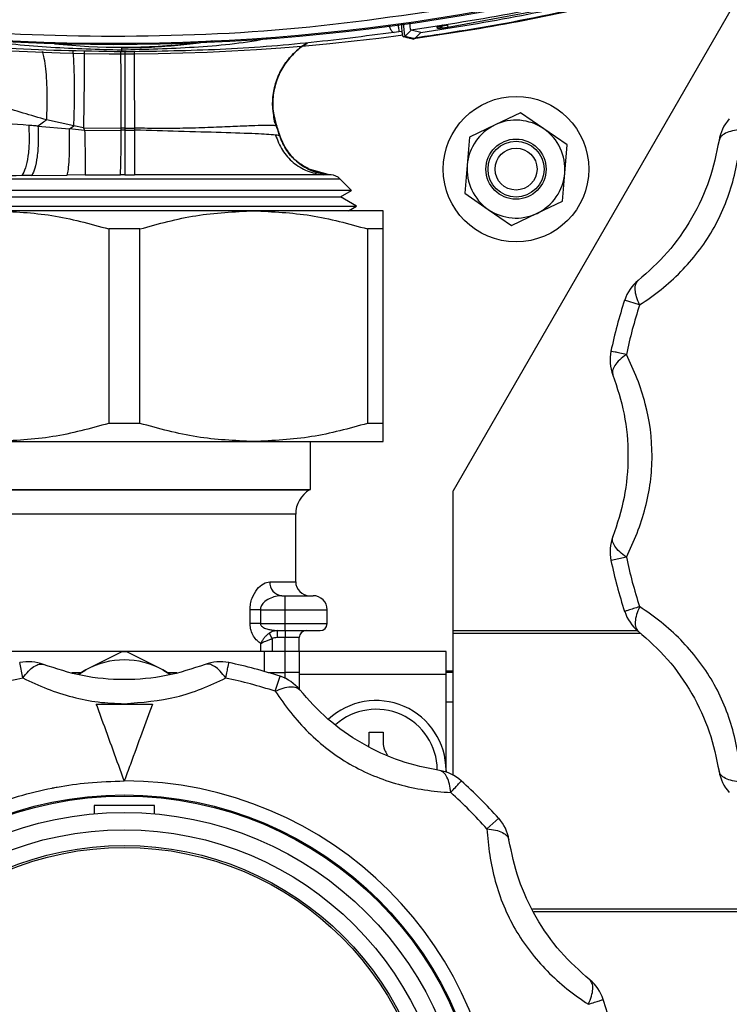
# Model space of a CAD drawing. Units: millimetres. Extents: x 10 to 416, y 10 to 287.
# Drawn here: x 330 to 341, y 165 to 179 of the extents above; entities that cross this region are included whole.
import ezdxf

# ---------------------------------------------------------------- set-up
doc = ezdxf.new("R2010")
doc.units = ezdxf.units.MM

msp = doc.modelspace()

# ---------------------------------------------------------------- linework, layer by layer
at = {"color": 7, "linetype": 'Continuous', "lineweight": 25}
for p, q in [((340.723, 178.96), (336.681, 171.96)), ((338.354, 178.911), (336.604, 178.586)), ((336.062, 178.53), (336.081, 178.548)), ((336.081, 178.548), (336.081, 178.548)), ((336.219, 178.515), (336.081, 178.548)), ((336.46, 178.569), (336.454, 178.593)), ((335.908, 178.524), (335.838, 178.515)), ((335.953, 178.53), (335.908, 178.524)), ((335.995, 178.463), (336.062, 178.53)), ((335.995, 178.463), (336.133, 178.429)), ((336.109, 178.419), (336.119, 178.421)), ((336.133, 178.429), (336.219, 178.515)), ((334.16, 177.175), (334.12, 177.354)), ((337.646, 177.366), (337.281, 177.193)), ((337.979, 177.136), (337.646, 177.366)), ((330.747, 177.175), (331.197, 177.134)), ((331.26, 177.177), (330.871, 177.264)), ((331.197, 177.134), (331.26, 177.177)), ((331.414, 177.113), (331.197, 177.134)), ((331.396, 177.151), (331.26, 177.177)), ((331.396, 177.151), (331.937, 177.146)), ((331.396, 177.151), (331.414, 177.113)), ((331.988, 177.146), (331.937, 177.146)), ((331.937, 177.119), (331.937, 177.146)), ((331.988, 177.146), (332.131, 177.146)), ((331.988, 177.146), (331.989, 177.119)), ((332.133, 177.118), (332.131, 177.146)), ((334.13, 177.231), (334.16, 177.175)), ((334.16, 177.175), (334.16, 177.173)), ((337.281, 177.193), (336.916, 177.019)), ((338.312, 176.907), (337.979, 177.136)), ((331.414, 177.113), (331.937, 177.119)), ((331.989, 177.119), (332.133, 177.118)), ((334.204, 177.035), (334.203, 177.035)), ((334.204, 177.035), (334.206, 177.035)), ((336.916, 177.019), (336.884, 176.616)), ((338.279, 176.504), (338.312, 176.907)), ((334.897, 176.482), (334.606, 176.565)), ((336.884, 176.616), (336.851, 176.214)), ((330.657, 176.469), (330.516, 176.467)), ((330.657, 176.469), (331.165, 176.475)), ((331.422, 176.477), (331.165, 176.475)), ((331.422, 176.477), (331.925, 176.478)), ((331.988, 176.478), (331.925, 176.478)), ((331.988, 176.478), (332.129, 176.478)), ((334.895, 176.482), (334.822, 176.478)), ((334.939, 176.478), (334.822, 176.478)), ((334.939, 176.478), (334.892, 176.482)), ((334.896, 176.482), (334.895, 176.482)), ((334.896, 176.482), (334.897, 176.482)), ((338.247, 176.101), (338.279, 176.504)), ((335.229, 176.254), (335.063, 176.421)), ((328.891, 176.163), (335.071, 176.163)), ((335.071, 176.163), (335.229, 176.254)), ((335.301, 176.031), (335.071, 176.163)), ((336.851, 176.214), (337.184, 175.984)), ((328.661, 176.031), (335.301, 176.031)), ((335.186, 175.964), (335.301, 176.031)), ((337.882, 175.928), (338.247, 176.101)), ((333.831, 175.964), (330.131, 175.964)), ((335.681, 175.964), (333.831, 175.964)), ((337.184, 175.984), (337.516, 175.754)), ((337.516, 175.754), (337.882, 175.928)), ((331.759, 175.704), (331.759, 172.924)), ((332.204, 175.704), (331.759, 175.704)), ((332.204, 172.924), (332.204, 175.704)), ((335.459, 175.704), (335.459, 172.924)), ((335.681, 175.704), (335.459, 175.704)), ((335.681, 172.924), (335.681, 175.704)), ((339.348, 174.617), (339.134, 174.686)), ((332.204, 172.924), (331.759, 172.924)), ((335.681, 172.924), (335.459, 172.924)), ((330.131, 172.664), (333.831, 172.664)), ((333.831, 172.664), (335.681, 172.664)), ((334.641, 171.979), (334.641, 172.664)), ((329.321, 171.979), (334.641, 171.979)), ((329.331, 171.974), (334.631, 171.974)), ((334.631, 171.974), (334.641, 171.979)), ((336.681, 169.38), (336.681, 171.96)), ((331.981, 171.627), (329.531, 171.627)), ((334.431, 171.627), (331.981, 171.627)), ((334.431, 170.66), (334.431, 171.627)), ((339.159, 171.011), (338.939, 170.964)), ((334.062, 170.66), (334.431, 170.66)), ((334.231, 170.46), (334.281, 170.46)), ((334.281, 170.26), (334.281, 170.46)), ((333.78, 170.06), (333.78, 170.26)), ((333.926, 170.26), (333.78, 170.26)), ((333.926, 170.26), (333.926, 170.06)), ((333.926, 170.26), (334.281, 170.26)), ((334.281, 170.06), (334.281, 170.26)), ((334.281, 170.26), (334.881, 170.26)), ((334.881, 170.06), (334.881, 170.26)), ((333.926, 170.06), (333.78, 170.06)), ((333.926, 170.06), (334.281, 170.06)), ((334.089, 169.971), (334.166, 169.96)), ((334.166, 169.96), (334.281, 169.96)), ((334.166, 169.96), (334.166, 169.86)), ((334.281, 169.96), (334.281, 170.06)), ((334.281, 170.06), (334.881, 170.06)), ((334.281, 169.96), (334.281, 169.86)), ((336.681, 169.96), (339.319, 169.96)), ((334.051, 169.923), (334.094, 169.843)), ((334.094, 169.843), (334.094, 169.66)), ((334.281, 169.86), (334.166, 169.86)), ((334.481, 169.86), (334.281, 169.86)), ((334.281, 169.66), (334.281, 169.86)), ((334.481, 169.66), (334.481, 169.86)), ((339.362, 169.92), (336.681, 169.92)), ((333.935, 169.66), (333.935, 169.777)), ((333.981, 169.66), (327.681, 169.66)), ((331.946, 169.657), (331.431, 169.401)), ((332.531, 169.401), (332.017, 169.657)), ((333.981, 169.66), (333.981, 169.377)), ((334.281, 169.66), (333.981, 169.66)), ((334.281, 169.36), (334.281, 169.66)), ((334.481, 169.66), (334.281, 169.66)), ((334.481, 169.66), (334.481, 169.34)), ((336.581, 169.66), (334.481, 169.66)), ((336.581, 169.34), (336.581, 169.66)), ((330.532, 169.283), (330.486, 169.503)), ((331.431, 169.401), (331.321, 169.335)), ((331.329, 169.337), (331.431, 169.401)), ((332.531, 169.401), (332.63, 169.34)), ((332.642, 169.335), (332.531, 169.401)), ((331.231, 169.36), (331.363, 169.36)), ((332.6, 169.36), (332.732, 169.36)), ((334.038, 169.36), (334.281, 169.36)), ((334.094, 169.36), (334.094, 169.343)), ((334.138, 169.093), (334.208, 169.307)), ((334.481, 169.36), (334.281, 169.36)), ((334.281, 169.278), (334.281, 169.36)), ((334.481, 169.34), (336.581, 169.34)), ((334.481, 169.34), (334.481, 169.123)), ((336.681, 169.38), (336.581, 169.38)), ((336.681, 169.36), (336.581, 169.36)), ((336.581, 167.937), (336.581, 169.34)), ((336.681, 169.36), (336.681, 169.38)), ((336.681, 168.94), (336.681, 169.36)), ((336.581, 168.94), (336.681, 168.94)), ((336.681, 167.894), (336.681, 168.94)), ((335.481, 168.36), (335.481, 168.51)), ((335.681, 168.51), (335.681, 168.36)), ((335.476, 168.306), (335.481, 168.36)), ((336.581, 167.96), (336.581, 167.937)), ((332.411, 167.46), (331.551, 167.46)), ((331.551, 167.46), (331.551, 167.341)), ((332.411, 167.341), (332.411, 167.46)), ((337.166, 167.126), (337.333, 167.277)), ((337.815, 165.98), (341.221, 165.98)), ((341.221, 165.94), (337.834, 165.94))]:
    msp.add_line(p, q, dxfattribs=at)
at = {"color": 7, "linetype": 'Continuous', "lineweight": 25, "flags": 128}
for points in [[(334.158, 177.173), (334.159, 177.173), (334.16, 177.173)], [(329.406, 176.421), (329.698, 176.421), (330.044, 176.421), (330.436, 176.421), (330.865, 176.421), (331.32, 176.421), (331.792, 176.421), (332.268, 176.421), (332.737, 176.421), (333.188, 176.421), (333.61, 176.421), (333.994, 176.421), (334.329, 176.421), (334.609, 176.421), (334.825, 176.421), (334.974, 176.421), (335.052, 176.421), (335.063, 176.421)], [(335.229, 176.254), (335.218, 176.254), (335.142, 176.254), (334.997, 176.254), (334.785, 176.254), (334.51, 176.254), (334.18, 176.254), (333.802, 176.254), (333.383, 176.254), (332.934, 176.254), (332.463, 176.254), (331.981, 176.254), (331.5, 176.254), (331.029, 176.254), (330.58, 176.254), (330.161, 176.254), (329.782, 176.254), (329.452, 176.254), (329.178, 176.254), (328.966, 176.254), (328.821, 176.254)]]:
    msp.add_lwpolyline(points, dxfattribs=at)
at = {"color": 7, "linetype": 'Continuous', "lineweight": 25}
for centre, radius in [((337.581, 176.56), 1.04), ((337.581, 176.56), 0.43), ((337.581, 176.56), 0.4), ((337.581, 176.56), 0.3), ((331.981, 162.46), 5.15), ((331.981, 162.46), 5.134), ((331.981, 162.46), 4.9), ((331.981, 162.46), 4.653), ((331.981, 162.46), 4.427), ((331.981, 162.46), 4.4)]:
    msp.add_circle(centre, radius, dxfattribs=at)
for centre, radius, start, end in [((331.95, 208.258), 30.048, 256.2617, 277.6834), ((331.823, 208.458), 30.099, 259.8956, 280.1044), ((331.831, 208.458), 30.114, 259.8725, 280.1275), ((335.971, 178.487), 0.034, 270.3105, 314.7722), ((331.938, 187.159), 8.857, 263.8051, 276.6173), ((341.076, 176.876), 0.6, 138.0094, 171.1512), ((337.581, 176.56), 0.7, 115.3881, 175.3881), ((337.581, 176.56), 0.7, 55.3881, 115.3881), ((337.581, 176.56), 0.7, 355.3881, 55.3881), ((337.581, 176.56), 0.7, 175.3881, 235.3881), ((334.922, 176.279), 0.2, 45, 85.0001), ((337.581, 176.56), 0.7, 295.3881, 355.3881), ((337.581, 176.56), 0.7, 235.3881, 295.3881), ((339.705, 174.501), 0.6, 128.8488, 161.9906), ((345.981, 172.46), 7.2, 161.9906, 168.0094), ((345.981, 172.46), 6.975, 161.9906, 168.0094), ((339.525, 173.831), 0.6, 168.0094, 201.1512), ((334.831, 171.627), 0.4, 120, 180), ((339.525, 171.089), 0.6, 158.8488, 191.9906), ((345.981, 172.46), 7.2, 191.9906, 198.0094), ((345.981, 172.46), 6.975, 191.9906, 198.0094), ((334.248, 170.646), 0.187, 175.7149, 264.9513), ((334.631, 170.66), 0.2, 180, 270), ((334.681, 170.26), 0.2, 0, 90), ((339.705, 170.42), 0.6, 198.0094, 231.1512), ((334.581, 169.86), 0.1, 90, 180), ((334.781, 170.06), 0.1, 270, 0), ((331.981, 168.393), 1.148, 61.3767, 118.6233), ((331.981, 168.343), 1.314, 88.438, 91.562), ((330.61, 168.916), 0.6, 68.8488, 101.9906), ((333.353, 168.916), 0.6, 78.0094, 111.1512), ((331.981, 162.46), 7.2, 71.9906, 78.0094), ((331.981, 162.46), 6.975, 101.9906, 108.0094), ((331.981, 162.46), 6.975, 71.9906, 78.0094), ((334.022, 168.737), 0.6, 38.8488, 71.9906), ((335.581, 167.96), 1, 0, 132.9589), ((335.581, 167.96), 0.875, 0.7125, 131.2587), ((336.397, 167.366), 0.6, 48.0094, 81.1512), ((341.076, 168.045), 0.6, 188.8488, 221.9906), ((331.981, 162.46), 5.35, 270, 90), ((331.981, 162.46), 7.2, 41.9906, 48.0094), ((331.981, 162.46), 6.975, 41.9906, 48.0094), ((336.887, 166.876), 0.6, 8.8488, 41.9906), ((331.981, 162.46), 5.35, 135, 270), ((338.258, 164.501), 0.6, 18.0094, 51.1512), ((331.981, 162.46), 7.2, 11.9906, 18.0094)]:
    msp.add_arc(centre, radius, start, end, dxfattribs=at)
for points, knots in [([(339.061, 179.118), (338.568, 179.004), (337.582, 178.776), (336.581, 178.624), (336.081, 178.548)], [0, 0, 0, 0, 0.5000038, 1, 1, 1, 1]), ([(339.093, 179), (338.539, 178.873), (337.552, 178.647), (336.55, 178.496), (336.109, 178.429)], [0, 0, 0, 0, 0.5600093, 1, 1, 1, 1]), ([(339.094, 178.99), (338.601, 178.877), (337.617, 178.649), (336.618, 178.497), (336.119, 178.421)], [0, 0, 0, 0, 0.5, 1, 1, 1, 1]), ([(337.086, 178.924), (336.215, 178.791), (334.471, 178.525), (331.823, 178.425), (329.174, 178.525), (327.43, 178.791), (326.559, 178.924)], [0, 0, 0, 0, 0.249513, 0.5, 0.750487, 1, 1, 1, 1]), ([(331.943, 178.236), (331.367, 178.247), (330.216, 178.268), (328.501, 178.424), (327.392, 178.606), (326.837, 178.697)], [0, 0, 0, 0, 0.333037, 0.665944, 1, 1, 1, 1]), ([(335.766, 178.615), (335.771, 178.6), (335.783, 178.562), (335.81, 178.523), (335.829, 178.518), (335.838, 178.515)], [0, 0, 0, 0, 0.25016, 0.625092, 1, 1, 1, 1]), ([(335.894, 178.633), (335.897, 178.612), (335.902, 178.571), (335.907, 178.534), (335.908, 178.528), (335.908, 178.524)], [0, 0, 0, 0, 0.364228, 0.682113, 1, 1, 1, 1]), ([(335.971, 178.453), (335.969, 178.455), (335.964, 178.46), (335.956, 178.497), (335.95, 178.557), (335.948, 178.61), (335.947, 178.633)], [0, 0, 0, 0, 0.205549, 0.488549, 0.771501, 1, 1, 1, 1]), ([(335.971, 178.638), (335.971, 178.63), (335.974, 178.585), (335.98, 178.526), (335.988, 178.473), (335.992, 178.466), (335.995, 178.463)], [0, 0, 0, 0, 0.069807, 0.430705, 0.715183, 1, 1, 1, 1]), ([(336.081, 178.548), (336.078, 178.55), (336.074, 178.555), (336.069, 178.59), (336.066, 178.625), (336.065, 178.647), (336.065, 178.648)], [0, 0, 0, 0, 0.30123, 0.62964, 0.989727, 1, 1, 1, 1]), ([(336.454, 178.593), (336.456, 178.594), (336.46, 178.596), (336.495, 178.603), (336.544, 178.612), (336.583, 178.618), (336.602, 178.621)], [0, 0, 0, 0, 0.251145, 0.50144, 0.750913, 1, 1, 1, 1]), ([(336.531, 178.621), (336.528, 178.615), (336.52, 178.598), (336.494, 178.578), (336.471, 178.572), (336.46, 178.569)], [0, 0, 0, 0, 0.229818, 0.614916, 1, 1, 1, 1]), ([(336.604, 178.586), (336.585, 178.583), (336.548, 178.577), (336.5, 178.571), (336.467, 178.568), (336.462, 178.569), (336.46, 178.569)], [0, 0, 0, 0, 0.249446, 0.498783, 0.748723, 1, 1, 1, 1]), ([(336.528, 178.624), (336.528, 178.623), (336.53, 178.619), (336.541, 178.618), (336.566, 178.619), (336.589, 178.621), (336.602, 178.623)], [0, 0, 0, 0, 0.060336, 0.3142, 0.624498, 1, 1, 1, 1]), ([(336.601, 178.623), (336.602, 178.618), (336.604, 178.605), (336.605, 178.591), (336.604, 178.588), (336.604, 178.586)], [0, 0, 0, 0, 0.194207, 0.597103, 1, 1, 1, 1]), ([(329.845, 178.432), (329.875, 178.426), (330.233, 178.359), (330.932, 178.292), (331.605, 178.275), (331.942, 178.266)], [0, 0, 0, 0, 0.044326, 0.521623, 1, 1, 1, 1]), ([(331.941, 178.295), (332.068, 178.297), (332.323, 178.3), (332.693, 178.327), (333, 178.358), (333.178, 178.386), (333.242, 178.397)], [0, 0, 0, 0, 0.288967, 0.578043, 0.850456, 1, 1, 1, 1]), ([(331.942, 178.266), (332.289, 178.275), (332.981, 178.294), (333.677, 178.362), (334.019, 178.428), (334.032, 178.431)], [0, 0, 0, 0, 0.490851, 0.980406, 1, 1, 1, 1]), ([(335.838, 178.515), (335.42, 178.46), (334.583, 178.351), (333.272, 178.255), (332.386, 178.243), (331.943, 178.236)], [0, 0, 0, 0, 0.3336283, 0.6668553, 1, 1, 1, 1]), ([(336.109, 178.419), (336.107, 178.42), (336.096, 178.423), (336.077, 178.427), (336.051, 178.433), (336.016, 178.442), (335.989, 178.448), (335.971, 178.453)], [0, 0, 0, 0, 0.046677, 0.233387, 0.420096, 0.606806, 1, 1, 1, 1]), ([(336.133, 178.429), (336.131, 178.427), (336.127, 178.424), (336.121, 178.422), (336.119, 178.421)], [0, 0, 0, 0, 0.5, 1, 1, 1, 1]), ([(331.941, 178.295), (331.941, 178.294), (331.942, 178.291), (331.942, 178.274), (331.942, 178.266)], [0, 0, 0, 0, 0.5, 1, 1, 1, 1]), ([(331.942, 178.266), (331.942, 178.257), (331.943, 178.241), (331.943, 178.238), (331.943, 178.236)], [0, 0, 0, 0, 0.559642, 1, 1, 1, 1]), ([(334.12, 177.354), (334.117, 177.368), (334.096, 177.453), (334.107, 177.62), (334.155, 177.839), (334.256, 178.043), (334.4, 178.215), (334.517, 178.321), (334.589, 178.354), (334.593, 178.356)], [0, 0, 0, 0, 0.034356, 0.225175, 0.415993, 0.60681, 0.797627, 0.988445, 1, 1, 1, 1]), ([(334.157, 177.173), (334.137, 177.246), (334.097, 177.391), (334.102, 177.619), (334.153, 177.838), (334.253, 178.043), (334.397, 178.215), (334.515, 178.321), (334.587, 178.354), (334.591, 178.356)], [0, 0, 0, 0, 0.165051, 0.330103, 0.495153, 0.660203, 0.825252, 0.990303, 1, 1, 1, 1]), ([(334.593, 178.356), (334.589, 178.354), (334.516, 178.321), (334.399, 178.215), (334.254, 178.043), (334.155, 177.838), (334.103, 177.619), (334.099, 177.391), (334.139, 177.246), (334.158, 177.173)], [0, 0, 0, 0, 0.010061, 0.175051, 0.34004, 0.505029, 0.670019, 0.835009, 1, 1, 1, 1]), ([(334.16, 177.173), (334.14, 177.246), (334.1, 177.391), (334.105, 177.619), (334.156, 177.838), (334.256, 178.043), (334.4, 178.215), (334.518, 178.321), (334.59, 178.354), (334.594, 178.356)], [0, 0, 0, 0, 0.16495, 0.329899, 0.494848, 0.659796, 0.824744, 0.989693, 1, 1, 1, 1]), ([(330.871, 177.264), (330.874, 177.333), (330.881, 177.472), (330.88, 177.677), (330.872, 177.868), (330.855, 178.037), (330.834, 178.166), (330.817, 178.221), (330.81, 178.243)], [0, 0, 0, 0, 0.176097, 0.352196, 0.528295, 0.704395, 0.880496, 1, 1, 1, 1]), ([(331.26, 177.177), (331.262, 177.249), (331.267, 177.393), (331.27, 177.61), (331.269, 177.815), (331.265, 177.996), (331.259, 178.146), (331.252, 178.212), (331.249, 178.244)], [0, 0, 0, 0, 0.16944, 0.338879, 0.508317, 0.677754, 0.847191, 1, 1, 1, 1]), ([(331.405, 178.244), (331.406, 178.21), (331.407, 178.14), (331.407, 177.984), (331.407, 177.799), (331.404, 177.591), (331.401, 177.37), (331.398, 177.224), (331.396, 177.151)], [0, 0, 0, 0, 0.16056, 0.328447, 0.496334, 0.664222, 0.832111, 1, 1, 1, 1]), ([(331.937, 177.146), (331.938, 177.259), (331.938, 177.439), (331.938, 177.682), (331.936, 177.875), (331.934, 178.054), (331.932, 178.185), (331.93, 178.23), (331.93, 178.245)], [0, 0, 0, 0, 0.25294, 0.398529, 0.556544, 0.726974, 0.909807, 1, 1, 1, 1]), ([(331.987, 178.245), (331.987, 178.245), (331.987, 178.221), (331.987, 178.132), (331.987, 177.981), (331.987, 177.793), (331.988, 177.586), (331.988, 177.365), (331.988, 177.219), (331.988, 177.146)], [0, 0, 0, 0, 0.0021894, 0.1684911, 0.3347922, 0.5010933, 0.6673949, 0.8336975, 1, 1, 1, 1]), ([(332.131, 177.146), (332.131, 177.219), (332.13, 177.365), (332.129, 177.586), (332.128, 177.794), (332.127, 177.981), (332.126, 178.132), (332.126, 178.221), (332.126, 178.245), (332.126, 178.245)], [0, 0, 0, 0, 0.166396, 0.332793, 0.499188, 0.665583, 0.831978, 0.998374, 1, 1, 1, 1]), ([(330.871, 177.264), (330.646, 177.328), (330.225, 177.449), (329.662, 177.669), (329.137, 177.876), (328.836, 177.99), (328.684, 178.048)], [0, 0, 0, 0, 0.2824085, 0.5293923, 0.7621528, 1, 1, 1, 1]), ([(334.133, 177.223), (334.127, 177.256), (334.115, 177.324), (334.109, 177.409), (334.107, 177.453)], [0, 0, 0, 0, 0.488096, 1, 1, 1, 1]), ([(330.615, 177.185), (330.402, 177.202), (329.98, 177.236), (329.631, 177.228), (329.458, 177.224)], [0, 0, 0, 0, 0.501993, 1, 1, 1, 1]), ([(330.615, 177.185), (330.618, 177.107), (330.624, 176.95), (330.606, 176.74), (330.571, 176.566), (330.534, 176.5), (330.516, 176.467)], [0, 0, 0, 0, 0.249998, 0.5, 0.750001, 1, 1, 1, 1]), ([(330.747, 177.175), (330.746, 177.175), (330.741, 177.175), (330.727, 177.176), (330.685, 177.18), (330.645, 177.183), (330.615, 177.185)], [0, 0, 0, 0, 0.036753, 0.101116, 0.312457, 1, 1, 1, 1]), ([(330.747, 177.175), (330.749, 177.096), (330.754, 176.939), (330.737, 176.731), (330.706, 176.561), (330.673, 176.5), (330.657, 176.469)], [0, 0, 0, 0, 0.250002, 0.500005, 0.750005, 1, 1, 1, 1]), ([(330.871, 177.264), (330.856, 177.254), (330.815, 177.224), (330.774, 177.194), (330.747, 177.175)], [0, 0, 0, 0, 0.350336, 1, 1, 1, 1]), ([(331.165, 176.475), (331.171, 176.498), (331.183, 176.543), (331.195, 176.697), (331.2, 176.896), (331.198, 177.055), (331.197, 177.134)], [0, 0, 0, 0, 0.249998, 0.4999997, 0.7500022, 1, 1, 1, 1]), ([(334.157, 177.173), (334.146, 177.178), (334.125, 177.186), (333.997, 177.186), (333.802, 177.179), (333.54, 177.168), (333.225, 177.154), (332.873, 177.144), (332.504, 177.138), (332.253, 177.144), (332.131, 177.146)], [0, 0, 0, 0, 0.125695, 0.252601, 0.380541, 0.509018, 0.637, 0.762855, 0.884536, 1, 1, 1, 1]), ([(334.203, 177.035), (334.195, 177.058), (334.18, 177.104), (334.164, 177.15), (334.157, 177.173)], [0, 0, 0, 0, 0.499896, 1, 1, 1, 1]), ([(334.158, 177.173), (334.158, 177.173), (334.158, 177.173), (334.157, 177.173), (334.157, 177.173)], [0, 0, 0, 0, 0.499685, 1, 1, 1, 1]), ([(334.158, 177.173), (334.166, 177.15), (334.182, 177.105), (334.197, 177.058), (334.204, 177.035)], [0, 0, 0, 0, 0.499902, 1, 1, 1, 1]), ([(334.206, 177.035), (334.199, 177.058), (334.183, 177.105), (334.168, 177.152), (334.16, 177.175)], [0, 0, 0, 0, 0.500128, 1, 1, 1, 1]), ([(331.414, 177.113), (331.416, 177.025), (331.42, 176.848), (331.423, 176.653), (331.423, 176.525), (331.422, 176.493), (331.422, 176.477)], [0, 0, 0, 0, 0.279763, 0.559534, 0.779767, 1, 1, 1, 1]), ([(331.925, 176.478), (331.926, 176.494), (331.929, 176.527), (331.933, 176.673), (331.936, 176.873), (331.936, 177.037), (331.937, 177.119)], [0, 0, 0, 0, 0.2499978, 0.5000002, 0.7500025, 1, 1, 1, 1]), ([(331.989, 177.119), (331.98, 177.119), (331.963, 177.119), (331.945, 177.119), (331.937, 177.119)], [0, 0, 0, 0, 0.499283, 1, 1, 1, 1]), ([(331.989, 177.119), (331.989, 177.037), (331.989, 176.873), (331.989, 176.673), (331.989, 176.527), (331.989, 176.494), (331.988, 176.478)], [0, 0, 0, 0, 0.249997, 0.5, 0.750002, 1, 1, 1, 1]), ([(332.129, 176.478), (332.13, 176.495), (332.13, 176.528), (332.131, 176.674), (332.132, 176.873), (332.133, 177.037), (332.133, 177.118)], [0, 0, 0, 0, 0.249998, 0.5, 0.750002, 1, 1, 1, 1]), ([(334.143, 177.047), (334.062, 177.053), (333.899, 177.065), (333.393, 177.082), (332.786, 177.098), (332.345, 177.112), (332.133, 177.118)], [0, 0, 0, 0, 0.260812, 0.520551, 0.76966, 1, 1, 1, 1]), ([(334.143, 177.047), (334.172, 176.972), (334.229, 176.824), (334.391, 176.647), (334.592, 176.52), (334.745, 176.492), (334.822, 176.478)], [0, 0, 0, 0, 0.249998, 0.5, 0.750002, 1, 1, 1, 1]), ([(334.203, 177.035), (334.199, 177.037), (334.192, 177.041), (334.16, 177.045), (334.143, 177.047)], [0, 0, 0, 0, 0.495629, 1, 1, 1, 1]), ([(334.895, 176.482), (334.818, 176.495), (334.663, 176.522), (334.459, 176.646), (334.293, 176.817), (334.233, 176.962), (334.203, 177.035)], [0, 0, 0, 0, 0.249999, 0.5, 0.750001, 1, 1, 1, 1]), ([(334.204, 177.035), (334.234, 176.963), (334.295, 176.818), (334.46, 176.646), (334.664, 176.522), (334.819, 176.496), (334.896, 176.482)], [0, 0, 0, 0, 0.249999, 0.5, 0.750001, 1, 1, 1, 1]), ([(334.616, 176.568), (334.565, 176.594), (334.445, 176.656), (334.297, 176.818), (334.236, 176.963), (334.206, 177.035)], [0, 0, 0, 0, 0.267253, 0.633629, 1, 1, 1, 1]), ([(339.348, 174.617), (339.451, 174.687), (339.652, 174.827), (339.937, 175.084), (340.187, 175.369), (340.468, 175.787), (340.662, 176.263), (340.767, 176.758), (340.787, 177.002), (340.797, 177.126)], [0, 0, 0, 0, 0.13125, 0.257841, 0.379372, 0.499479, 0.742369, 0.86813, 1, 1, 1, 1]), ([(340.797, 177.126), (340.755, 177.121), (340.669, 177.11), (340.572, 177.074), (340.503, 177.027), (340.49, 176.987), (340.483, 176.968)], [0, 0, 0, 0, 0.245891, 0.5, 0.754109, 1, 1, 1, 1]), ([(340.483, 176.968), (340.444, 176.781), (340.368, 176.408), (340.108, 175.851), (339.755, 175.347), (339.471, 175.095), (339.328, 174.968)], [0, 0, 0, 0, 0.251599, 0.500941, 0.748192, 1, 1, 1, 1]), ([(330.516, 176.467), (330.3, 176.461), (329.873, 176.451), (329.561, 176.431), (329.406, 176.421)], [0, 0, 0, 0, 0.505647, 1, 1, 1, 1]), ([(334.822, 176.478), (334.773, 176.478), (334.674, 176.478), (334.437, 176.478), (334.138, 176.477), (333.778, 176.477), (333.379, 176.477), (332.96, 176.477), (332.542, 176.478), (332.264, 176.478), (332.129, 176.478)], [0, 0, 0, 0, 0.12734, 0.256158, 0.386414, 0.518066, 0.648398, 0.772192, 0.889405, 1, 1, 1, 1]), ([(330.131, 175.964), (330.404, 175.951), (330.954, 175.926), (331.489, 175.779), (331.759, 175.704)], [0, 0, 0, 0, 0.495539, 1, 1, 1, 1]), ([(332.204, 175.704), (332.469, 175.778), (333.005, 175.925), (333.554, 175.951), (333.831, 175.964)], [0, 0, 0, 0, 0.496166, 1, 1, 1, 1]), ([(333.831, 175.964), (334.104, 175.951), (334.654, 175.926), (335.189, 175.779), (335.459, 175.704)], [0, 0, 0, 0, 0.495539, 1, 1, 1, 1]), ([(335.681, 175.704), (335.681, 175.778), (335.681, 175.925), (335.681, 175.951), (335.681, 175.964)], [0, 0, 0, 0, 0.496166, 1, 1, 1, 1]), ([(339.348, 174.617), (339.332, 174.656), (339.298, 174.736), (339.281, 174.838), (339.288, 174.921), (339.315, 174.952), (339.328, 174.968)], [0, 0, 0, 0, 0.245891, 0.5, 0.754109, 1, 1, 1, 1]), ([(339.159, 173.909), (339.127, 173.916), (339.062, 173.93), (338.992, 173.944), (338.947, 173.954), (338.941, 173.955), (338.939, 173.956)], [0, 0, 0, 0, 0.24684, 0.5, 0.75316, 1, 1, 1, 1]), ([(339.159, 173.909), (339.125, 173.883), (339.056, 173.831), (338.989, 173.751), (338.954, 173.676), (338.962, 173.635), (338.966, 173.615)], [0, 0, 0, 0, 0.245891, 0.5, 0.754109, 1, 1, 1, 1]), ([(339.159, 171.011), (339.212, 171.124), (339.317, 171.345), (339.435, 171.71), (339.509, 172.082), (339.544, 172.584), (339.473, 173.093), (339.317, 173.575), (339.212, 173.796), (339.159, 173.909)], [0, 0, 0, 0, 0.13125, 0.257841, 0.379372, 0.499479, 0.742369, 0.86813, 1, 1, 1, 1]), ([(338.966, 173.615), (339.026, 173.433), (339.146, 173.072), (339.199, 172.459), (339.145, 171.847), (339.026, 171.487), (338.966, 171.305)], [0, 0, 0, 0, 0.251599, 0.500941, 0.748192, 1, 1, 1, 1]), ([(331.759, 172.924), (331.494, 172.851), (330.958, 172.703), (330.409, 172.677), (330.131, 172.664)], [0, 0, 0, 0, 0.496166, 1, 1, 1, 1]), ([(333.831, 172.664), (333.559, 172.677), (333.009, 172.702), (332.474, 172.85), (332.204, 172.924)], [0, 0, 0, 0, 0.495539, 1, 1, 1, 1]), ([(335.459, 172.924), (335.194, 172.851), (334.658, 172.703), (334.109, 172.677), (333.831, 172.664)], [0, 0, 0, 0, 0.496166, 1, 1, 1, 1]), ([(335.681, 172.664), (335.681, 172.677), (335.681, 172.702), (335.681, 172.85), (335.681, 172.924)], [0, 0, 0, 0, 0.495539, 1, 1, 1, 1]), ([(339.159, 171.011), (339.125, 171.037), (339.056, 171.089), (338.989, 171.169), (338.954, 171.245), (338.962, 171.285), (338.966, 171.305)], [0, 0, 0, 0, 0.245891, 0.5, 0.754109, 1, 1, 1, 1]), ([(333.78, 170.26), (333.781, 170.288), (333.784, 170.345), (333.814, 170.45), (333.877, 170.558), (333.97, 170.643), (334.031, 170.654), (334.062, 170.66)], [0, 0, 0, 0, 0.124105, 0.251878, 0.501986, 0.751253, 1, 1, 1, 1]), ([(334.231, 170.46), (334.202, 170.458), (334.143, 170.453), (334.053, 170.419), (333.98, 170.372), (333.941, 170.32), (333.928, 170.285), (333.927, 170.268), (333.926, 170.26)], [0, 0, 0, 0, 0.249557, 0.499373, 0.748818, 0.886545, 0.945328, 1, 1, 1, 1]), ([(334.281, 170.46), (334.332, 170.46), (334.409, 170.46), (334.503, 170.46), (334.566, 170.46), (334.618, 170.46), (334.668, 170.46), (334.676, 170.46), (334.681, 170.46)], [0, 0, 0, 0, 0.239443, 0.369562, 0.5, 0.630106, 0.760557, 1, 1, 1, 1]), ([(339.348, 170.304), (339.332, 170.264), (339.298, 170.185), (339.281, 170.082), (339.288, 169.999), (339.315, 169.968), (339.328, 169.952)], [0, 0, 0, 0, 0.2458911, 0.5, 0.7541089, 1, 1, 1, 1]), ([(340.797, 167.794), (340.787, 167.918), (340.767, 168.162), (340.687, 168.538), (340.565, 168.897), (340.344, 169.349), (340.028, 169.754), (339.652, 170.093), (339.451, 170.232), (339.348, 170.304)], [0, 0, 0, 0, 0.1312497, 0.2578407, 0.3793718, 0.4994789, 0.7423689, 0.8681298, 1, 1, 1, 1]), ([(333.935, 169.777), (333.916, 169.789), (333.878, 169.813), (333.827, 169.877), (333.796, 169.947), (333.782, 170.01), (333.78, 170.044), (333.78, 170.06)], [0, 0, 0, 0, 0.249466, 0.49919, 0.749162, 0.87559, 1, 1, 1, 1]), ([(333.926, 170.06), (333.927, 170.055), (333.928, 170.045), (333.942, 170.025), (333.977, 169.999), (334.029, 169.977), (334.07, 169.973), (334.089, 169.971)], [0, 0, 0, 0, 0.066629, 0.144061, 0.351732, 0.703074, 1, 1, 1, 1]), ([(334.166, 169.96), (334.146, 169.959), (334.106, 169.955), (334.069, 169.934), (334.051, 169.923)], [0, 0, 0, 0, 0.491541, 1, 1, 1, 1]), ([(334.281, 169.96), (334.347, 169.96), (334.478, 169.96), (334.618, 169.96), (334.702, 169.96), (334.734, 169.96), (334.748, 169.96), (334.759, 169.96), (334.777, 169.96), (334.78, 169.96), (334.781, 169.96)], [0, 0, 0, 0, 0.24937, 0.49874, 0.629174, 0.759354, 0.761422, 0.777055, 0.87977, 1, 1, 1, 1]), ([(339.328, 169.952), (339.471, 169.825), (339.756, 169.572), (340.108, 169.069), (340.368, 168.511), (340.444, 168.14), (340.483, 167.952)], [0, 0, 0, 0, 0.251599, 0.500941, 0.748192, 1, 1, 1, 1]), ([(334.051, 169.923), (334.038, 169.913), (334.013, 169.893), (333.981, 169.856), (333.953, 169.817), (333.941, 169.791), (333.935, 169.777)], [0, 0, 0, 0, 0.257009, 0.506126, 0.752247, 1, 1, 1, 1]), ([(333.935, 169.777), (333.938, 169.779), (333.956, 169.791), (333.994, 169.809), (334.048, 169.83), (334.079, 169.839), (334.094, 169.843)], [0, 0, 0, 0, 0.085838, 0.491808, 0.767869, 1, 1, 1, 1]), ([(334.166, 169.86), (334.153, 169.86), (334.128, 169.858), (334.105, 169.848), (334.094, 169.843)], [0, 0, 0, 0, 0.514914, 1, 1, 1, 1]), ([(330.532, 169.283), (330.558, 169.317), (330.61, 169.386), (330.691, 169.452), (330.766, 169.487), (330.807, 169.48), (330.827, 169.476)], [0, 0, 0, 0, 0.2458911, 0.5, 0.7541089, 1, 1, 1, 1]), ([(333.136, 169.476), (332.955, 169.416), (332.593, 169.296), (331.981, 169.242), (331.368, 169.296), (331.008, 169.416), (330.827, 169.476)], [0, 0, 0, 0, 0.251599, 0.500941, 0.748192, 1, 1, 1, 1]), ([(333.431, 169.283), (333.405, 169.317), (333.352, 169.386), (333.272, 169.452), (333.197, 169.487), (333.156, 169.48), (333.136, 169.476)], [0, 0, 0, 0, 0.245891, 0.5, 0.754109, 1, 1, 1, 1]), ([(333.431, 169.283), (333.438, 169.316), (333.451, 169.381), (333.466, 169.45), (333.475, 169.495), (333.477, 169.5), (333.477, 169.503)], [0, 0, 0, 0, 0.257621, 0.499999, 0.752209, 1, 1, 1, 1]), ([(330.532, 169.283), (330.645, 169.23), (330.867, 169.125), (331.233, 169.007), (331.605, 168.93), (331.857, 168.92), (331.981, 168.915)], [0, 0, 0, 0, 0.262783, 0.516211, 0.759513, 1, 1, 1, 1]), ([(331.981, 168.915), (332.234, 168.935), (332.616, 168.965), (333.097, 169.126), (333.318, 169.23), (333.431, 169.283)], [0, 0, 0, 0, 0.485275, 0.736542, 1, 1, 1, 1]), ([(334.138, 169.093), (334.177, 169.11), (334.257, 169.143), (334.359, 169.161), (334.442, 169.154), (334.474, 169.127), (334.489, 169.113)], [0, 0, 0, 0, 0.245891, 0.5, 0.754109, 1, 1, 1, 1]), ([(336.489, 167.958), (336.302, 167.997), (335.929, 168.074), (335.372, 168.334), (334.869, 168.687), (334.616, 168.97), (334.489, 169.113)], [0, 0, 0, 0, 0.251599, 0.500941, 0.748192, 1, 1, 1, 1]), ([(334.138, 169.093), (334.209, 168.991), (334.348, 168.79), (334.606, 168.504), (334.89, 168.254), (335.308, 167.973), (335.784, 167.78), (336.279, 167.675), (336.523, 167.655), (336.648, 167.644)], [0, 0, 0, 0, 0.13125, 0.257841, 0.379372, 0.499479, 0.742369, 0.86813, 1, 1, 1, 1]), ([(331.981, 167.81), (331.928, 167.957), (331.819, 168.256), (331.685, 168.625), (331.608, 168.838), (331.581, 168.91)], [0, 0, 0, 0, 0.390232, 0.791487, 1, 1, 1, 1]), ([(332.382, 168.91), (332.332, 168.773), (332.231, 168.495), (332.094, 168.119), (332.01, 167.889), (331.981, 167.81)], [0, 0, 0, 0, 0.389936, 0.791484, 1, 1, 1, 1]), ([(335.681, 168.36), (335.684, 168.325), (335.69, 168.261), (335.725, 168.208), (335.741, 168.184)], [0, 0, 0, 0, 0.556931, 1, 1, 1, 1]), ([(336.648, 167.644), (336.642, 167.686), (336.632, 167.772), (336.596, 167.87), (336.548, 167.938), (336.509, 167.952), (336.489, 167.958)], [0, 0, 0, 0, 0.244073, 0.499999, 0.754109, 1, 1, 1, 1]), ([(340.797, 167.794), (340.755, 167.799), (340.669, 167.81), (340.572, 167.846), (340.503, 167.894), (340.49, 167.933), (340.483, 167.952)], [0, 0, 0, 0, 0.2458911, 0.5, 0.7541089, 1, 1, 1, 1]), ([(328.198, 166.243), (328.456, 166.477), (328.715, 166.712), (329.023, 166.918), (329.318, 167.112), (329.633, 167.279), (329.961, 167.414), (330.288, 167.546), (330.63, 167.647), (330.976, 167.715), (331.146, 167.747), (331.487, 167.797), (331.808, 167.805), (331.981, 167.81)], [0, 0, 0, 0, 0.247457, 0.249246, 0.265099, 0.499842, 0.502028, 0.518391, 0.752231, 0.754385, 0.770447, 0.876118, 1, 1, 1, 1]), ([(336.648, 167.644), (336.671, 167.67), (336.715, 167.719), (336.762, 167.771), (336.793, 167.805), (336.796, 167.809), (336.798, 167.812)], [0, 0, 0, 0, 0.262222, 0.499996, 0.749998, 1, 1, 1, 1]), ([(337.166, 167.126), (337.176, 167.002), (337.196, 166.759), (337.276, 166.383), (337.397, 166.024), (337.619, 165.571), (337.935, 165.166), (338.311, 164.827), (338.512, 164.688), (338.615, 164.617)], [0, 0, 0, 0, 0.13125, 0.257841, 0.379372, 0.499479, 0.742369, 0.86813, 1, 1, 1, 1]), ([(337.166, 167.126), (337.208, 167.121), (337.294, 167.11), (337.391, 167.074), (337.46, 167.027), (337.473, 166.987), (337.48, 166.968)], [0, 0, 0, 0, 0.245891, 0.5, 0.754109, 1, 1, 1, 1]), ([(338.634, 164.968), (338.492, 165.095), (338.207, 165.348), (337.855, 165.852), (337.595, 166.409), (337.519, 166.781), (337.48, 166.968)], [0, 0, 0, 0, 0.251599, 0.500941, 0.748192, 1, 1, 1, 1]), ([(338.615, 164.617), (338.631, 164.656), (338.665, 164.736), (338.682, 164.838), (338.675, 164.921), (338.648, 164.952), (338.634, 164.968)], [0, 0, 0, 0, 0.245891, 0.5, 0.754109, 1, 1, 1, 1])]:
    msp.add_open_spline(points, degree=3, knots=knots, dxfattribs=at)
for points in [[(336.219, 178.515), (336.7, 178.59), (337.662, 178.74), (338.611, 178.96), (339.085, 179.07)], [(339.348, 170.304), (339.317, 170.293), (339.254, 170.273), (339.187, 170.251), (339.142, 170.237), (339.137, 170.235), (339.134, 170.234)], [(331.581, 168.91), (331.715, 168.91), (331.981, 168.91), (332.248, 168.91), (332.382, 168.91)], [(335.481, 168.51), (335.515, 168.51), (335.581, 168.51), (335.648, 168.51), (335.681, 168.51)], [(338.615, 164.617), (338.646, 164.627), (338.709, 164.647), (338.776, 164.669), (338.82, 164.683), (338.826, 164.685), (338.829, 164.686)]]:
    msp.add_open_spline(points, degree=3, dxfattribs=at)

doc.saveas('drawing.dxf')
